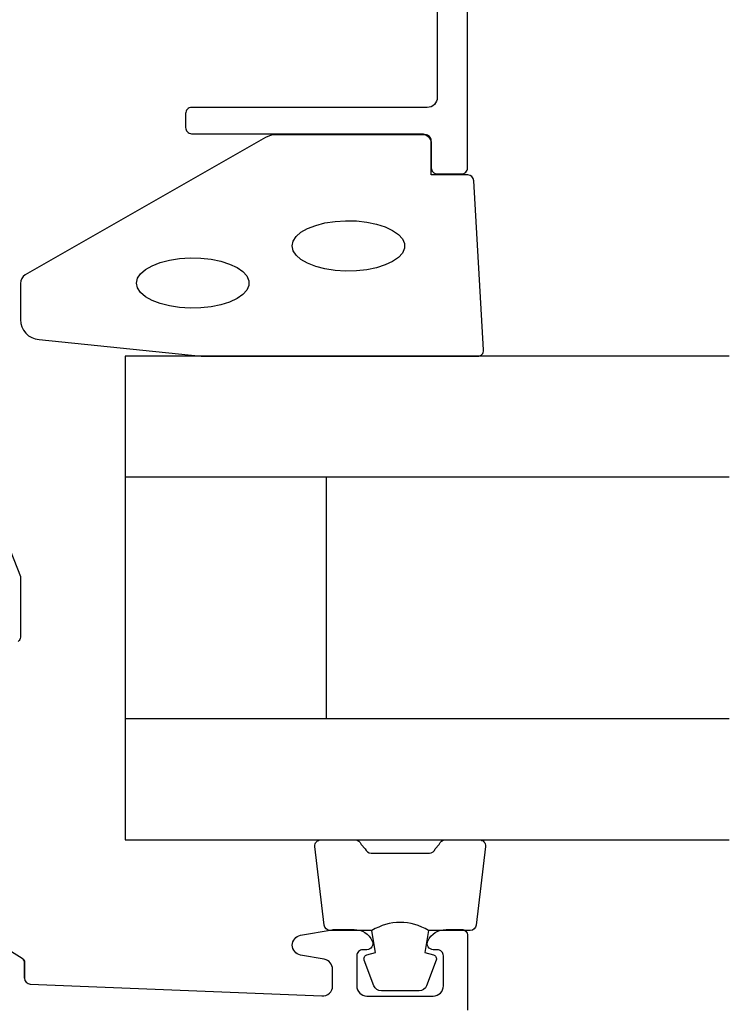
# Model space of a CAD drawing. Extents: x -46 to 80, y -8 to 196.
# Drawn here: x 45 to 80, y 99 to 148 of the extents above; entities that cross this region are included whole.
import ezdxf

# ---------------------------------------------------------------- set-up
doc = ezdxf.new("R2010")
doc.units = 0
doc.header["$LTSCALE"] = 4
for name, color, linetype in [('SAPA_FOGBAND', 2, 'CONTINUOUS'), ('SAPA_GLAS', 4, 'CONTINUOUS'), ('SAPA_PROFIL', 7, 'CONTINUOUS')]:
    doc.layers.add(name, color=color, linetype=linetype)

msp = doc.modelspace()

# ---------------------------------------------------------------- linework, layer by layer
at = {"layer": 'SAPA_FOGBAND'}
msp.add_lwpolyline([(53.82, 130.95), (67.5, 130.95, 0.427966), (67.8, 131.264), (67.313, 139.664, 0.400593), (67.014, 139.95), (65.2, 139.95), (65.2, 141.65, 0.414214), (64.9, 141.95), (57.481, 141.95, 0.137934), (56.96, 141.803), (45.039, 134.996, 0.261347), (44.8, 134.569), (44.8, 132.775, 0.391519), (45.722, 131.778), (53.781, 130.952, 0.019528)], format="xyb", close=True, dxfattribs=at)
at = {"layer": 'SAPA_FOGBAND', "flags": 128}
for points in [[(58.286, 136.43), (58.337, 136.666), (58.487, 136.894), (58.73, 137.105), (59.059, 137.292), (59.46, 137.448), (59.92, 137.567), (60.422, 137.644), (60.948, 137.678), (61.479, 137.667), (61.996, 137.611), (62.479, 137.512), (62.912, 137.374), (63.279, 137.202), (63.566, 137.002), (63.763, 136.782), (63.864, 136.548), (63.864, 136.311), (63.763, 136.077), (63.566, 135.857), (63.279, 135.657), (62.912, 135.485), (62.479, 135.347), (61.996, 135.248), (61.479, 135.192), (60.948, 135.181), (60.422, 135.215), (59.92, 135.293), (59.46, 135.411), (59.059, 135.567), (58.73, 135.754), (58.487, 135.965), (58.337, 136.193)], [(50.562, 134.585), (50.612, 134.821), (50.762, 135.049), (51.005, 135.261), (51.334, 135.447), (51.735, 135.603), (52.196, 135.722), (52.698, 135.8), (53.224, 135.833), (53.755, 135.822), (54.271, 135.766), (54.754, 135.667), (55.187, 135.53), (55.554, 135.358), (55.841, 135.158), (56.039, 134.937), (56.139, 134.704), (56.139, 134.466), (56.039, 134.233), (55.841, 134.012), (55.554, 133.812), (55.187, 133.64), (54.754, 133.502), (54.271, 133.404), (53.755, 133.348), (53.224, 133.336), (52.698, 133.37), (52.196, 133.448), (51.735, 133.567), (51.334, 133.722), (51.005, 133.909), (50.762, 134.12), (50.612, 134.348)]]:
    msp.add_lwpolyline(points, close=True, dxfattribs=at)
at = {"layer": 'SAPA_FOGBAND'}
for points in [[(65.056, 102.45, 0.285714), (62.256, 102.45), (60.183, 102.45, -0.38826), (59.884, 102.723), (59.418, 106.623, -0.440652), (59.716, 106.95), (61.426, 106.95, -0.339454), (61.716, 106.728), (61.918, 106.51, 0.339454), (62.208, 106.288), (65.105, 106.288, 0.339454), (65.394, 106.51), (65.597, 106.728, -0.339454), (65.887, 106.95), (67.596, 106.95, -0.440652), (67.895, 106.623), (67.429, 102.723, -0.38826), (67.13, 102.45), (65.068, 102.45)], [(65.068, 102.45), (64.876, 101.359), (65.307, 101.243, -0.443016), (65.443, 100.98), (64.966, 99.709, -0.312536), (64.591, 99.45), (62.721, 99.45, -0.312536), (62.347, 99.709), (61.87, 100.98, -0.443016), (62.005, 101.243), (62.437, 101.359), (62.248, 102.432)]]:
    msp.add_lwpolyline(points, format="xyb", dxfattribs=at)
at = {"layer": 'SAPA_GLAS'}
for p, q in [((80, 124.95), (50, 124.95)), ((60, 112.95), (60, 124.95)), ((80, 112.95), (50, 112.95))]:
    msp.add_line(p, q, dxfattribs=at)
msp.add_lwpolyline([(80, 130.95), (50, 130.95), (50, 106.95), (80, 106.95)], dxfattribs=at)
at = {"layer": 'SAPA_PROFIL', "color": 7, "linetype": 'CONTINUOUS'}
msp.add_line((45, 100.088), (45, 100.861), dxfattribs=at)
at = {"layer": 'SAPA_PROFIL'}
msp.add_lwpolyline([(65.5, 153.003), (65.5, 143.8, -0.414214), (65, 143.3), (53.3, 143.3, 0.414214), (53, 143), (53, 142.3, 0.414214), (53.3, 142), (64.7, 142, -0.414214), (65.2, 141.5), (65.2, 140.3, 0.414214), (65.5, 140), (66.7, 140, 0.414214), (67, 140.3), (67, 170.2, 0.414214)], format="xyb", dxfattribs=at)
at = {"layer": 'SAPA_PROFIL', "linetype": 'CONTINUOUS'}
for points in [[(44.294, 121.323), (44.8, 120.015), (44.8, 117.015, -0.259681), (44.682, 116.803)], [(43.458, 101.955), (44.882, 101.073, -0.259681), (45, 100.861), (45, 100.088, 0.402394), (45.288, 99.788), (59.761, 99.202, 0.437328), (60.3, 99.7), (60.3, 100.531, 0.36397), (59.887, 101.024), (58.713, 101.231, -0.8391), (58.713, 102.216), (60.283, 102.492, -0.043661), (60.37, 102.5), (61.368, 102.5, -0.28969), (62.271, 101.929, -0.55076), (62, 101.5), (61.8, 101.5, 0.414214), (61.5, 101.2), (61.5, 99.7, 0.414214), (62, 99.2), (65.3, 99.2, 0.414214), (65.8, 99.7), (65.8, 101.2, 0.414214), (65.5, 101.5), (65.3, 101.5, -0.55076), (65.029, 101.929, -0.28969), (65.932, 102.5), (66.7, 102.5, -0.414214), (67, 102.2), (67, 98.5, -0.414214)]]:
    msp.add_lwpolyline(points, format="xyb", dxfattribs=at)
at = {"layer": 'SAPA_PROFIL', "color": 7, "linetype": 'CONTINUOUS'}
msp.add_arc((44.75, 100.861), 0.25, 0, 58.2284, dxfattribs=at)

doc.saveas('drawing.dxf')
